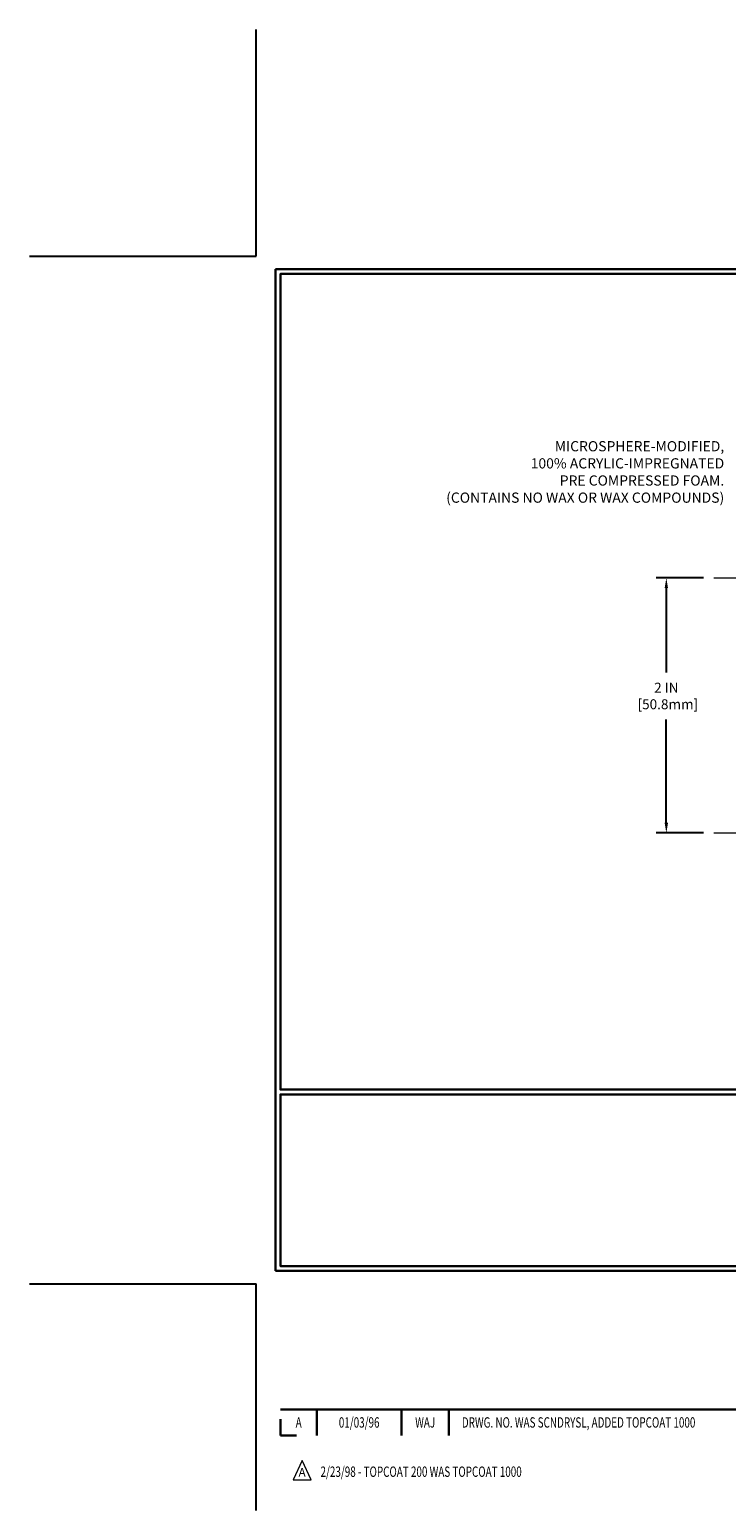
# Model space of a CAD drawing. Extents: x -2 to 2303, y -2 to 568.
import ezdxf
from ezdxf.enums import TextEntityAlignment as Align

# ---------------------------------------------------------------- set-up
doc = ezdxf.new("R2010")
doc.units = 0
doc.header["$LTSCALE"] = 3
doc.header["$MEASUREMENT"] = 0
doc.linetypes.add('PHANTOMX2', pattern=[5, 2.5, -0.5, 0.5, -0.5, 0.5, -0.5])
doc.layers.get('DEFPOINTS').update_dxf_attribs({"linetype": 'CONTINUOUS'})
for name, color, linetype, lineweight in [('CONCRETE - L', 132, 'PHANTOMX2', 20), ('DIMS', 2, 'CONTINUOUS', 25), ('TBLOCK-T3', 241, 'CONTINUOUS', 20), ('TBLOCK-T5', 111, 'CONTINUOUS', 30), ('TEXT - 4', 241, 'CONTINUOUS', 25)]:
    doc.layers.add(name, color=color, linetype=linetype, lineweight=lineweight)
doc.styles.add('ROMANC', font='ROMANC.shx', dxfattribs={"width": 0.7, "height": 3.2})
doc.styles.add('ROMANS', font='romans', dxfattribs={"width": 0.9})
doc.dimstyles.new('Copy of STANDARD$0', dxfattribs={"dimtxt": 2, "dimasz": 2, "dimexe": 1, "dimexo": 1, "dimgap": 1, "dimtad": 0, "dimzin": 0, "dimdsep": 46, "dimtxsty": 'Standard', "dimcen": 0.09, "dimclrd": 256, "dimclre": 256, "dimclrt": 256, "dimadec": 1, "dimazin": 0, "dimtfac": 1, "dimtofl": 0, "dimtmove": 0, "dimatfit": 3, "dimfxl": 1, "dimtolj": 1, "dimtzin": 0, "dimlwd": -1, "dimlwe": -1, "dimarcsym": 0})

# ---------------------------------------------------------------- blocks, each defined once
blk = doc.blocks.new('*D6')
at = {"layer": 'DEFPOINTS', "color": 0, "transparency": 16777216}
for p in [(3.586669745981681, 5.536130013368165), (3.214974266676336, 3.536130013368165), (3.586669745981681, 3.536130013368165)]:
    blk.add_point(p, dxfattribs=at)
at = {"layer": 'DIMS', "transparency": 16777216}
for p, q in [((3.50666974598168, 5.536130013368165), (3.134974266676337, 5.536130013368165)), ((3.214974266676337, 5.456130013368165), (3.214974266676336, 4.794663802731153)), ((3.214974266676336, 3.616130013368165), (3.214974266676336, 4.426663802675104)), ((3.50666974598168, 3.536130013368165), (3.134974266676336, 3.536130013368165))]:
    blk.add_line(p, q, dxfattribs=at)
for points in [[(3.201640933343004, 5.456130013368165), (3.22830760000967, 5.456130013368165), (3.214974266676337, 5.536130013368165)], [(3.201640933343003, 3.616130013368165), (3.22830760000967, 3.616130013368165), (3.214974266676336, 3.536130013368165)]]:
    blk.add_solid(points, dxfattribs=at)
at = {"layer": 'DIMS', "transparency": 16777216, "insert": (3.214974266676336, 4.610663802703129), "char_height": 0.078, "attachment_point": 5, "rotation": 0.0009999999999999998}
blk.add_mtext('\\A1;2 IN\\P [50.8mm]', dxfattribs=at)

msp = doc.modelspace()

# ---------------------------------------------------------------- linework, layer by layer
at = {"layer": 'CONCRETE - L'}
for p, q in [((3.586669745981681, 5.536130013368165), (6.389678546255189, 5.536130013368165)), ((3.586669745981681, 3.536130013368165), (6.389678546255189, 3.536130013368165))]:
    msp.add_line(p, q, dxfattribs=at)
at = {"layer": 'DEFPOINTS'}
for p, q in [((0, 8.05996222851536), (0, 9.836402266288133)), ((-1.776440037770953, 8.05996222851536), (0, 8.05996222851536)), ((-1.776440037770953, 0), (0, 0)), ((0, -1.776440037772772), (0, 0))]:
    msp.add_line(p, q, dxfattribs=at)
at = {"layer": 'TBLOCK-T3'}
for p, q in [((0.3598152124104672, -1.386055591856348), (0.2886059686134104, -1.536253795384255)), ((0.4310244562002481, -1.536253795384255), (0.3598152124104672, -1.386055591856348)), ((0.2886059686134104, -1.536253795384255), (0.4310244562002481, -1.536253795384255))]:
    msp.add_line(p, q, dxfattribs=at)
at = {"layer": 'TBLOCK-T5'}
for p, q in [((0.1522662889547064, 0.1015108593001059), (0.1522662889547064, 7.958451369215254)), ((0.1522662889547064, 7.958451369215254), (10.59773371104529, 7.958451369215254)), ((0.1522662889547064, 0.1015108593001059), (10.59773371104529, 0.1015108593001059)), ((0.1901741215915536, -0.9851461223643128), (5.318928116146708, -0.9851461223643128)), ((0.4754936523240758, -0.9851461223643128), (0.4754936523240758, -1.188167840966344)), ((1.138579087775724, -0.9851461223643128), (1.138579087775724, -1.188167840966344)), ((1.510198414936895, -0.9851461223643128), (1.510198414936895, -1.188167840966344)), ((0.1901741215915536, -1.061560558777273), (0.1901741215915536, -1.188167840966344)), ((0.1901741215915536, -1.188167840966344), (0.3167814037806238, -1.188167840966344))]:
    msp.add_line(p, q, dxfattribs=at)
for points in [[(10.55982587840845, 1.524181787906855), (10.55982587840845, 7.920543536576588), (0.1901741215915536, 7.920543536576588), (0.1901741215915536, 1.524181787906855)], [(5.318928116146708, 0.1394186919387721), (5.318928116146708, 1.48627395526637), (0.1901741215915536, 1.48627395526637), (0.1901741215915536, 0.1394186919387721)]]:
    msp.add_lwpolyline(points, close=True, dxfattribs=at)

# ---------------------------------------------------------------- texts
at = {"layer": 'TBLOCK-T3', "style": 'ROMANC', "width": 0.7}
for s, p in [('01/03/96', (0.8070363700535381, -1.086656981664419)), ('A', (0.3328338869541767, -1.086656981664419)), ('WAJ', (1.324388751352672, -1.086656981664419))]:
    msp.add_text(s, height=0.08120868744098206, dxfattribs=at).set_placement(p, align=Align.MIDDLE_CENTER)
msp.add_text('DRWG. NO. WAS SCNDRYSL, ADDED TOPCOAT 1000', height=0.08120868744098206, dxfattribs=at).set_placement((1.61197447880113, -1.086656981664419), align=Align.MIDDLE_LEFT)
at = {"layer": 'TBLOCK-T3', "style": 'ROMANC'}
msp.add_text('A', height=0.06767390620081837, dxfattribs=at).set_placement((0.3598152124104672, -1.478048933386162), align=Align.MIDDLE_CENTER)
at = {"layer": 'TBLOCK-T3', "style": 'ROMANC', "width": 0.7}
msp.add_text('2/23/98 - TOPCOAT 200 WAS TOPCOAT 1000', height=0.08120868744098206, dxfattribs=at).set_placement((0.5041311571985716, -1.513538367576984))
at = {"layer": 'TEXT - 4', "insert": (3.668946974288247, 6.609168066901475), "char_height": 0.08, "attachment_point": 3, "line_spacing_factor": 1.008, "style": 'ROMANS'}
msp.add_mtext('MICROSPHERE-MODIFIED,\\P100% ACRYLIC-IMPREGNATED\\PPRE COMPRESSED FOAM.\\P(CONTAINS NO WAX OR WAX COMPOUNDS)', dxfattribs=at)

# ---------------------------------------------------------------- dimensions: what is measured, and where the dimension line sits
at = {"layer": 'DIMS'}
dim = msp.add_linear_dim(base=(3.214974266676336, 3.536130013368165), p1=(3.586669745981681, 5.536130013368165), p2=(3.586669745981681, 3.536130013368165), angle=270, text='<>\\P[]', dimstyle='Copy of STANDARD$0', override={"dimtxt": 0.078, "dimasz": 0.08, "dimexe": 0.08, "dimexo": 0.08, "dimgap": 0.08, "dimdec": 4, "dimlunit": 5, "dimpost": ' IN', "dimfrac": 2}, dxfattribs=at)
dim.commit()
dim.dimension.update_dxf_attribs({"geometry": '*D6', "text_midpoint": (3.214974266676336, 4.610663802703129), "dimtype": 160, "text_rotation": 0.001})

doc.saveas('drawing.dxf')
